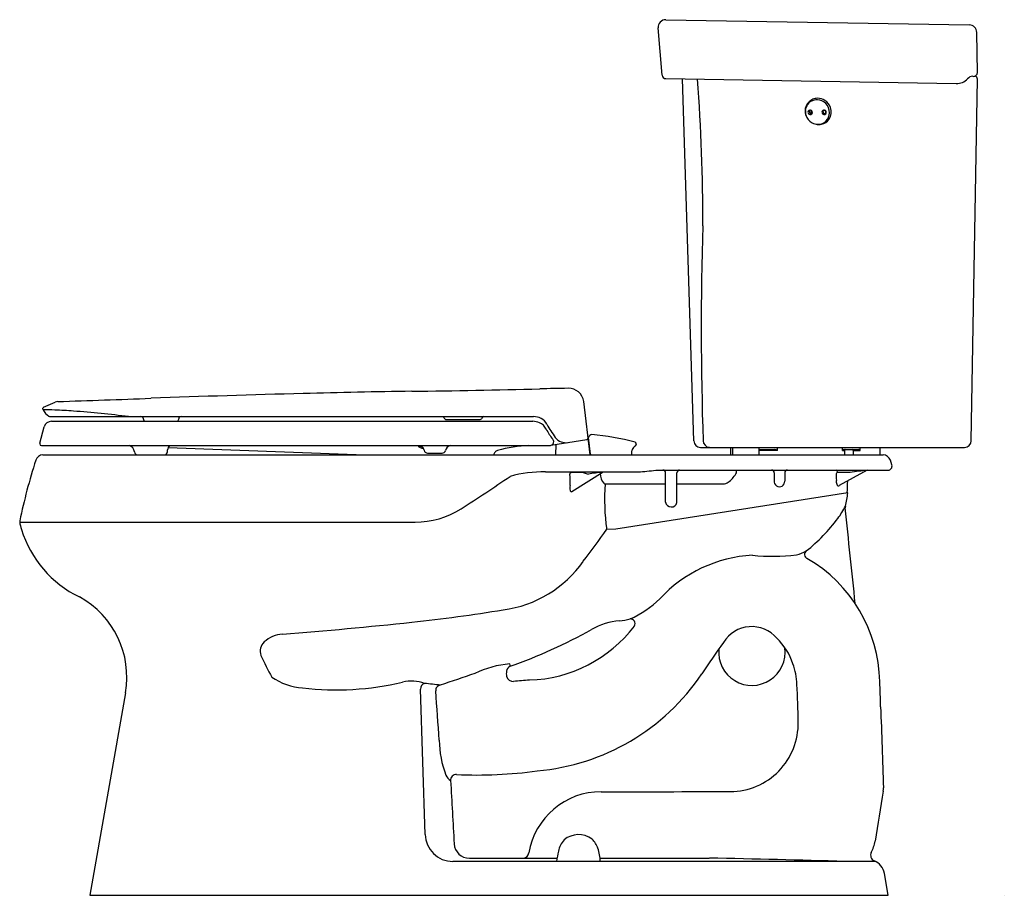
# Model space of a CAD drawing. Units: inches. Extents: x 3769.6 to 3802, y 159.1 to 187.9.
import ezdxf

# ---------------------------------------------------------------- set-up
doc = ezdxf.new("R2010")
doc.units = ezdxf.units.IN
doc.header["$LTSCALE"] = 0.64311
doc.header["$MEASUREMENT"] = 0
doc.layers.get('0').update_dxf_attribs({"color": 255, "linetype": 'CONTINUOUS'})
doc.layers.get('Defpoints').update_dxf_attribs({"linetype": 'CONTINUOUS'})
doc.styles.get("Standard").update_dxf_attribs({"font": 'txt', "width": 0.8})

msp = doc.modelspace()

# ---------------------------------------------------------------- linework, layer by layer
for p, q in [((3790.894, 187.896), (3800.882, 187.724)), ((3790.771, 186.065), (3790.641, 187.625)), ((3801.151, 186.15), (3801.128, 187.479)), ((3790.889, 185.956), (3800.453, 185.792)), ((3791.814, 174.031), (3791.441, 185.946)), ((3800.951, 174.034), (3801.155, 185.937)), ((3796.066, 184.885), (3796.106, 184.918)), ((3770.388, 175.073), (3770.388, 175.101)), ((3770.409, 175.133), (3770.784, 175.3)), ((3788.407, 173.565), (3788.189, 175.319)), ((3770.614, 174.828), (3786.534, 174.828)), ((3773.693, 174.744), (3773.693, 174.751)), ((3774.856, 174.744), (3774.857, 174.751)), ((3783.669, 174.728), (3784.762, 174.728)), ((3770.285, 173.95), (3770.429, 174.488)), ((3770.671, 174.673), (3786.515, 174.673)), ((3788.418, 173.589), (3788.35, 174.143)), ((3770.285, 173.95), (3770.285, 173.927)), ((3770.335, 173.877), (3787.092, 173.877)), ((3780.697, 173.565), (3774.507, 173.802)), ((3787.113, 173.881), (3788.291, 174.072)), ((3787.271, 173.906), (3787.259, 173.565)), ((3792.037, 173.815), (3800.728, 173.815)), ((3793.024, 173.815), (3793.024, 173.565)), ((3793.089, 173.815), (3793.089, 173.565)), ((3793.969, 173.565), (3793.969, 173.815)), ((3794.575, 173.71), (3794.575, 173.815)), ((3796.713, 173.71), (3796.713, 173.815)), ((3797.295, 173.71), (3797.295, 173.815)), ((3797.939, 173.815), (3797.939, 173.565)), ((3770.387, 173.565), (3798.047, 173.565)), ((3783.049, 173.625), (3783.529, 173.625)), ((3794.575, 173.71), (3793.969, 173.71)), ((3793.988, 173.74), (3794.474, 173.74)), ((3796.713, 173.71), (3796.774, 173.71)), ((3796.76, 173.74), (3797.223, 173.74)), ((3796.774, 173.71), (3796.774, 173.565)), ((3797.059, 173.71), (3797.295, 173.71)), ((3797.059, 173.71), (3797.059, 173.565)), ((3798.335, 173.234), (3798.286, 173.39)), ((3788.119, 172.984), (3787.789, 172.984)), ((3787.802, 172.361), (3788.828, 173.005)), ((3790.561, 173.065), (3798.211, 173.065)), ((3790.885, 172.01), (3790.885, 172.975)), ((3791.258, 171.996), (3791.258, 172.975)), ((3794.464, 172.975), (3794.464, 172.718)), ((3794.809, 172.975), (3794.809, 172.702)), ((3797.528, 173.065), (3796.604, 172.553)), ((3788.9, 172.609), (3790.885, 172.609)), ((3791.258, 172.609), (3792.752, 172.609)), ((3796.887, 172.318), (3789.253, 171.124)), ((3769.622, 171.352), (3782.642, 171.352)), ((3789.253, 171.124), (3788.948, 171.115)), ((3773.101, 165.731), (3771.925, 159.065)), ((3782.966, 161.072), (3782.819, 165.851)), ((3797.807, 160.179), (3783.886, 160.179)), ((3784.426, 160.287), (3787.312, 160.287)), ((3788.726, 160.287), (3792.326, 160.287)), ((3798.217, 159.065), (3798.089, 159.788)), ((3771.925, 159.065), (3798.217, 159.065))]:
    msp.add_line(p, q)
for centre, radius, start, end in [((3790.89, 187.646), 0.25, 89.0179, 184.7871), ((3800.878, 187.475), 0.25, 1.0179, 89.0179), ((3801.029, 186.153), 0.123, 256.5728, 359.0203), ((3790.891, 186.075), 0.12, 184.7871, 269.0179), ((3734.495, 181.409), 57.617, 359.70483, 4.50812), ((3800.461, 186.291), 0.5, 269.0179, 317.2084), ((3801.016, 185.778), 0.256, 93.5195, 137.2084), ((3801.024, 185.935), 0.13, 0.8614, 59.4208), ((3795.876, 184.874), 0.391, 143.5482, 175.9032), ((3795.915, 184.874), 0.442, 114.993, 152.5477), ((3795.861, 184.885), 0.373, 102.1786, 143.5482), ((3795.896, 184.864), 0.444, 90.7507, 112.2932), ((3795.87, 184.847), 0.411, 87.8556, 102.1786), ((3795.87, 184.853), 0.405, 44.8858, 87.8556), ((3795.89, 184.868), 0.44, 56.6936, 89.9475), ((3795.879, 184.851), 0.461, 19.9885, 56.7315), ((3795.845, 184.829), 0.44, 359.7622, 44.8858), ((3795.888, 184.888), 0.412, 152.5477, 211.1844), ((3795.9, 184.873), 0.414, 175.9436, 208.523), ((3795.646, 184.846), 0.0722, 78.7621, 175.6598), ((3795.65, 184.85), 0.0758, 179.0673, 260.6292), ((3795.684, 184.879), 0.0752, 153.7902, 288.1809), ((3795.648, 184.844), 0.0689, 260.6292, 319.638), ((3795.646, 184.846), 0.0725, 319.638, 78.7621), ((3795.911, 184.889), 0.24, 174.1981, 200.8346), ((3796.103, 184.846), 0.0722, 78.7621, 175.6598), ((3796.107, 184.85), 0.0758, 179.0673, 260.6292), ((3796.141, 184.879), 0.0752, 153.7902, 288.1809), ((3796.106, 184.844), 0.0689, 260.6292, 319.638), ((3796.103, 184.846), 0.0725, 319.638, 78.7621), ((3795.916, 184.87), 0.243, 344.3565, 5.7444), ((3795.914, 184.829), 0.37, 314.5214, 359.7622), ((3795.904, 184.86), 0.434, 325.5963, 19.9885), ((3795.96, 184.932), 0.497, 211.1844, 246.1554), ((3795.922, 184.846), 0.403, 246.2354, 270.133), ((3795.9, 184.846), 0.394, 249.1608, 279.2171), ((3795.919, 184.946), 0.503, 270.4087, 282.0385), ((3795.898, 184.845), 0.394, 279.4765, 314.5214), ((3795.942, 184.834), 0.389, 282.2142, 325.5963), ((3904.794, 177.738), 112.734, 178.2847, 181.88483), ((3774.663, 704.467), 528.866, 270.85258, 271.3087), ((3794.138, -148.034), 323.858, 91.14267, 91.3087), ((3787.69, 175.257), 0.503, 7.1052, 91.1427), ((3737.796, 1154.348), 979.585, 271.935229, 272.114747), ((3790.784, -280.923), 456.663, 91.48401, 92.11327), ((3787.352, -148.238), 323.934, 90.85258, 91.48505), ((3770.423, 175.101), 0.035, 113.9997, 180), ((3770.439, 175.073), 0.051, 179.7862, 201.3947), ((3770.885, 175.296), 0.549, 206.0709, 236.7126), ((3768.596, 110.944), 64.136, 88.05532, 88.39509), ((3770.885, 175.071), 0.25, 91.9352, 113.9997), ((3770.614, 174.883), 0.055, 236.7126, 270), ((3770.281, 160.567), 14.484, 85.6108, 88.0553), ((3768.283, 134.543), 40.585, 83.0321, 85.6108), ((3773.613, 174.748), 0.08, 2.5, 90), ((3773.773, 174.748), 0.08, 182.5, 249.6199), ((3774.776, 174.748), 0.08, 290.3801, 357.5), ((3774.936, 174.748), 0.08, 90, 177.5), ((3783.553, 174.796), 0.0366, 6.1147, 62.3588), ((3783.669, 174.808), 0.08, 186.1147, 270.0073), ((3784.762, 174.808), 0.08, 270, 338.958), ((3784.909, 174.752), 0.0771, 97.6738, 158.958), ((3786.543, 174.327), 0.501, 61.0366, 90.9875), ((3786.542, 174.326), 0.502, 29.481, 61.0366), ((3770.671, 174.423), 0.25, 90, 165), ((3786.502, 174.128), 0.545, 65.1159, 88.619), ((3786.606, 174.268), 0.376, 23.086, 70.5855), ((3786.954, 174.415), 0.00231, 21.4721, 158.5279), ((3788.828, 175.38), 2.106, 207.2633, 218.0882), ((3791.722, 177.254), 5.448, 209.481, 214.8592), ((3787.085, 173.998), 0.119, 322.6375, 43.8794), ((3787.608, 174.419), 0.452, 218.0559, 279.3293), ((3788.282, 174.126), 0.055, 279.2234, 7.1052), ((3788.475, 174.111), 0.129, 98.2681, 165.4521), ((3787.507, 164.61), 9.675, 75.7949, 84.3731), ((3770.335, 173.927), 0.05, 180, 270), ((3773.149, 173.643), 0.248, 5.2996, 70.4127), ((3774.756, 173.71), 0.266, 141.122, 176.2232), ((3782.893, 173.983), 0.197, 212.4335, 276.0097), ((3782.798, 173.704), 0.142, 7.3096, 106.7341), ((3783.846, 173.672), 0.209, 102.0771, 168.5715), ((3786.657, 168.91), 4.974, 93.1032, 105.184), ((3787.08, 174.002), 0.125, 275.4495, 322.6375), ((3788.38, 174.014), 0.0301, 202.9712, 247.8153), ((3789.972, 173.679), 0.194, 127.4885, 173.1734), ((3789.656, 174.134), 0.361, 303.4326, 311.9152), ((3789.854, 173.923), 0.0716, 306.434, 67.3811), ((3792.037, 174.038), 0.223, 181.7927, 270), ((3792.343, 174.037), 0.222, 181.8848, 266.4539), ((3800.728, 174.038), 0.223, 270, 359.0179), ((3770.387, 173.315), 0.25, 90, 162.2744), ((3773.508, 173.676), 0.112, 185.2996, 264.151), ((3774.369, 173.679), 0.117, 284.2266, 353.7768), ((3773.046, 173.823), 1.449, 353.7768, 356.2232), ((3783.049, 173.736), 0.111, 187.3096, 270.1735), ((3783.533, 173.736), 0.11, 267.8226, 348.5715), ((3785.479, 173.498), 0.259, 142.9592, 165.0901), ((3785.395, 173.561), 0.155, 105.184, 142.9592), ((3788.48, 173.657), 0.092, 227.8486, 266.2412), ((3768.222, 174.745), 21.583, 356.8645, 357.2293), ((3793.988, 173.721), 0.019, 89.572, 175.2667), ((3794.463, 173.519), 0.222, 59.7013, 87.1956), ((3796.763, 173.684), 0.056, 93.2023, 152.4127), ((3796.804, 173.71), 0.03, 90, 180), ((3797.029, 173.71), 0.03, 0, 90), ((3797.182, 173.54), 0.204, 56.3716, 78.3491), ((3798.047, 173.315), 0.25, 17.4888, 90), ((3789.199, 167.302), 20, 162.2744, 168.1848), ((3798.211, 173.195), 0.13, 270, 17.4888), ((3752.915, 220.688), 58.024, 302.57028, 304.48244), ((3786.865, 168.806), 4.2, 89.1424, 105.1694), ((3787.786, 12968.226), 12795.221, 269.9961534, 270.0098405), ((3787.789, 172.931), 0.0536, 90, 184.3213), ((3784.542, 172.685), 3.202, 357.7404, 4.3213), ((3788.119, 172.732), 0.253, 71.686, 89.8779), ((3788.617, 174.302), 1.395, 252.5381, 258.6777), ((3789.985, 162.412), 10.649, 96.3053, 98.8703), ((3789.286, 172.965), 0.549, 181.7884, 217.2727), ((3789.51, 180.393), 7.403, 273.6713, 278.1642), ((3790.795, 172.975), 0.09, 0, 90), ((3791.348, 172.975), 0.09, 90, 180), ((3792.134, 173.657), 1.285, 311.3657, 328.077), ((-182841.386, 173.027), 186634.611, 359.99998497, 0.00001168), ((3794.374, 172.975), 0.09, 0, 90), ((3794.899, 172.975), 0.09, 90, 180), ((3796.553, 172.933), 0.0519, 94.7797, 186.7836), ((403384.343, 15556.285), 399883.847, 182.20468782, 182.2047158), ((3796.461, 172.989), 0.0869, 357.0044, 61.0197), ((3796.83, -618173.762), 618346.747, 89.999987519, 90.000026083), ((3798.576, 163.377), 9.741, 96.2161, 99.5224), ((3788.109, 172.483), 0.374, 168.3496, 192.9579), ((3788.906, 172.692), 0.0831, 226.168, 266.1648), ((3795.44, 172.069), 6.562, 175.2774, 188.359), ((3792.732, 173.145), 0.537, 272.1391, 279.7336), ((3792.768, 172.937), 0.326, 279.7336, 311.3657), ((3794.636, 172.692), 0.174, 171.5073, 3.41), ((3796.772, 172.691), 0.267, 171.216, 200.1206), ((3796.591, 172.616), 0.0719, 193.7109, 245.9113), ((3796.581, 172.592), 0.0461, 245.9113, 300.6151), ((3773.536, 173.249), 23.352, 357.707, 358.6675), ((3787.794, 172.403), 0.0509, 183.567, 235.6062), ((3787.784, 172.387), 0.0319, 235.6062, 304.3938), ((3789.119, 173.501), 7.858, 348.0876, 351.3415), ((3791.073, 172.041), 0.19, 189.3011, 346.2243), ((3794.535, 173.001), 2.534, 323.0259, 333.7102), ((3796.906, 171.832), 0.11, 154.7163, 186.1433), ((2938.651, 79.455), 863.103, 5.932864, 6.1433), ((3782.652, 174.137), 2.785, 269.8054, 302.5703), ((3769.77, 171.37), 0.149, 169.474, 187.0387), ((3770.695, 171.484), 1.082, 187.0387, 199.9527), ((3791.771, 175.082), 5.995, 308.6843, 323.0259), ((3773.214, 172.217), 3.704, 197.3118, 243.9471), ((3762.998, 189.29), 31.681, 322.6319, 324.9934), ((3793.985, 165.786), 4.481, 93.0738, 137.2178), ((3794.393, 176.423), 6.196, 263.9989, 277.4388), ((3795.041, 171.162), 0.896, 279.8528, 302.0898), ((3795.613, 170.287), 0.151, 129.5175, 241.3684), ((3785.023, 172.293), 3.864, 277.7319, 324.7129), ((3793.154, 166.009), 4.784, 1.1412, 60.0673), ((3770.147, 166.258), 3, 349.8781, 61.3063), ((3788.319, 171.272), 3.408, 294.215, 314.2204), ((3776.243, 226.104), 58.385, 276.18525, 279.16479), ((3767.108, 311.095), 143.865, 274.45088, 276.15541), ((3786.283, 170.633), 4.48, 271.5054, 322.9239), ((3789.567, 165.853), 2.262, 94.9471, 119.6179), ((3789.122, 170.666), 2.572, 275.5922, 283.387), ((3789.73, 168.014), 0.151, 327.2546, 95.0898), ((3778.34, 166.663), 1.002, 93.845, 132.1293), ((3780.412, 182.04), 16.334, 289.1256, 299.4749), ((3793.721, 166.824), 1.088, 40.5003, 148.4674), ((3777.969, 167.102), 0.429, 134.7023, 198.712), ((3817.424, 149.63), 30.368, 144.2016, 146.5851), ((3793.027, 165.983), 2.171, 18.9645, 45.4882), ((3785.685, 170.6), 8.899, 204.118, 209.2677), ((3793.728, 167.07), 1.095, 174.4974, 7.6761), ((3786.006, 163.499), 3.193, 94.4537, 115.9745), ((3785.699, 166.64), 0.073, 333.3377, 35.518), ((3792.824, 165.911), 2.386, 2.3154, 19.014), ((3868.9, -82.784), 263.025, 108.69149, 108.95362), ((3786.053, 166.357), 0.411, 167.1141, 193.0327), ((3785.842, 166.434), 0.19, 114.3023, 175.4142), ((3786.03, 170.423), 7.288, 274.9814, 326.0565), ((3779.075, 167.925), 2.033, 235.4699, 265.9591), ((3780.049, 175.282), 9.452, 263.2064, 283.3322), ((3782.516, 164.784), 1.332, 70.8236, 102.4478), ((3783.014, 165.857), 0.195, 107.9125, 181.8092), ((3781.8, 154.194), 11.905, 81.942, 84.4384), ((3783.481, 165.819), 0.163, 94.3267, 188.406), ((3785.864, 166.329), 0.221, 197.0178, 274.9352), ((9993.805, -70787.772), 71224.936, 94.99979117, 95.00020941), ((3761.192, 164.142), 34.067, 1.0513, 3.1391), ((3749.211, 163.986), 48.772, 1.5141, 2.489), ((-2027.47, -235.876), 5824.656, 3.9382426, 3.954281), ((78899.145, 2785.783), 75146.884, 181.99841255, 182.00045006), ((3793.01, 164.726), 2.243, 270.2094, 1.0513), ((3786.822, 164.225), 3.39, 180.9449, 200.8097), ((3784.672, 177.657), 14.631, 267.3792, 277.8197), ((3783.971, 163.14), 0.34, 200.6293, 241.2685), ((3783.999, 162.85), 0.192, 88.8698, 182.4168), ((4350.365, 193.421), 567.381, 183.08943, 183.29991), ((3788.767, 160.058), 2.418, 89.9583, 170.4531), ((3789.475, 1131.992), 969.516, 269.958257, 270.209394), ((4796.33, -3.578), 1011.997, 170.55467, 170.649076), ((3797.607, 162.576), 0.453, 349.9135, 3.5682), ((3783.886, 161.1), 0.92, 181.7579, 270), ((3788.147, 160.348), 0.81, 138.0096, 167.9182), ((3788.021, 160.328), 0.736, 52.8567, 130.3053), ((3787.893, 160.34), 0.812, 19.624, 45.1524), ((3796.534, 161.05), 1.263, 332.9135, 350.9533), ((3784.426, 160.79), 0.503, 183.2999, 270), ((3791.639, 159.6), 4.381, 167.9182, 172.4021), ((3785.389, 159.755), 3.38, 7.2102, 14.6886), ((3797.834, 160.385), 0.198, 152.9135, 247.2991), ((3786.177, 160.492), 0.208, 280.5695, 350.8432), ((3786.602, -170.163), 330.5, 88.23122, 89.00759), ((3797.544, 159.692), 0.553, 9.9121, 67.2991)]:
    msp.add_arc(centre, radius, start, end)

# ---------------------------------------------------------------- texts
at = {"layer": 'Defpoints'}
for tag, p, s in [('MODELNUMBER', (3802.028, 159.071), 'K-3948-T'), ('TRADENAME', (3802.028, 159.069), 'WELLWORTH'), ('PRODUCT', (3802.028, 159.068), 'TOILET')]:
    msp.add_attdef(tag, p, s, height=0.001, dxfattribs=at)

doc.saveas('drawing.dxf')
